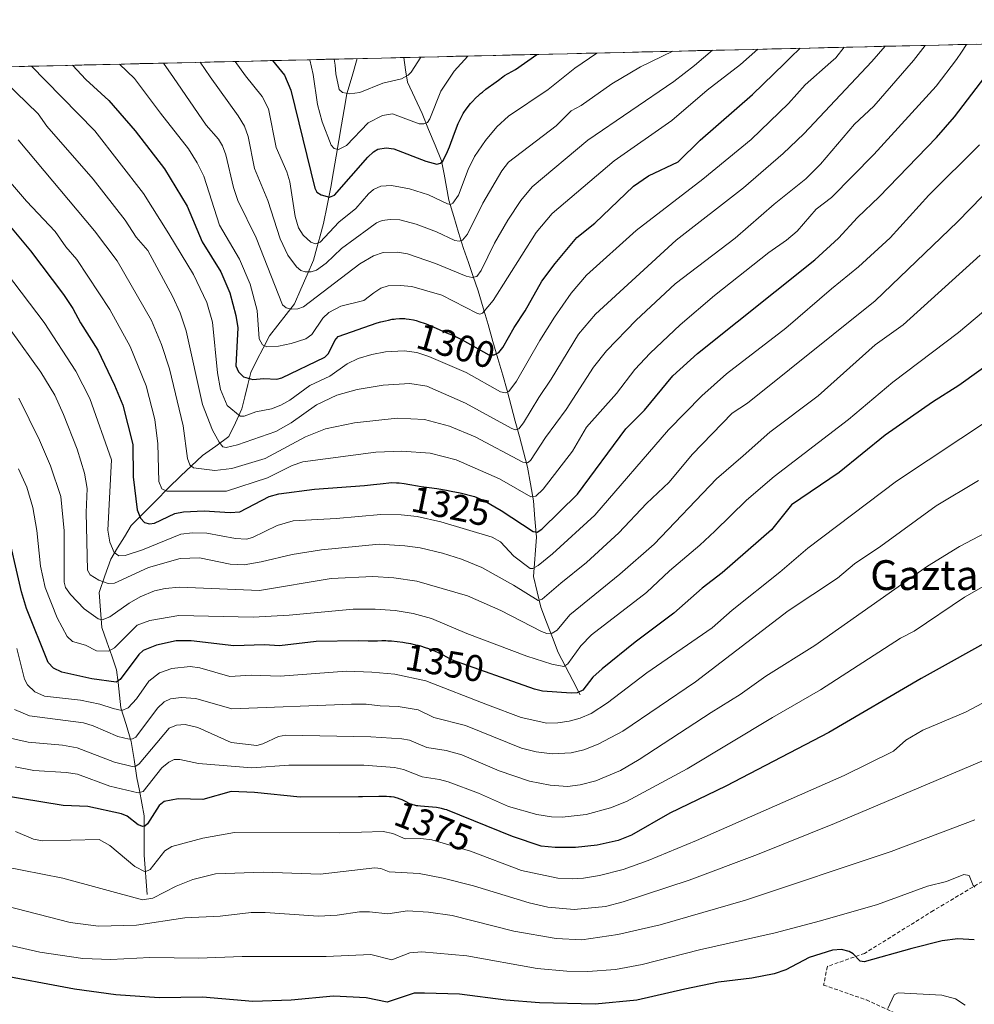
# Model space of a CAD drawing. Units: metres. Extents: x 658030 to 661483, y 4755700 to 4758092.
# Drawn here: x 659337 to 659594, y 4757791 to 4758056 of the extents above; entities that cross this region are included whole.
import ezdxf
from ezdxf.enums import TextEntityAlignment as Align

# ---------------------------------------------------------------- set-up
doc = ezdxf.new("R2010")
doc.units = ezdxf.units.M
doc.header["$MEASUREMENT"] = 0
doc.linetypes.add('TRAZOSX2', pattern=[1.5, 1, -0.5])
for name, color, linetype, lineweight in [('Arbolado forestal CxS', 92, 'Continuous', 0), ('Corriente natural lineal', 142, 'Continuous', 13), ('Curva de nivel maestra', 36, 'Continuous', 30), ('Curva de nivel normal', 36, 'Continuous', 0), ('Municipio CxS', 142, 'Continuous', 0), ('Rótulo de curva de nivel directora', 19, 'Continuous', 0), ('Senda', 19, 'TRAZOSX2', 0), ('Texto cartográfico', 19, 'Continuous', 0)]:
    doc.layers.add(name, color=color, linetype=linetype, lineweight=lineweight)
doc.styles.add('Arial', font='txt', dxfattribs={"height": 0.2})

# ---------------------------------------------------------------- blocks, each defined once
blk = doc.blocks.new('*U150')
at = {"layer": 'Arbolado forestal CxS', "color": 92, "linetype": 'Continuous', "lineweight": 0}
blk.add_polyline3d([(658578.49, 4758025.71, 1255.11), (659876.06, 4758055.98, 1264.7)], dxfattribs=at)
blk = doc.blocks.new('*U167')
at = {"layer": 'Curva de nivel normal', "color": 36, "linetype": 'Continuous', "lineweight": 0}
blk.add_polyline3d([(659614.17, 4757927.12, 1365), (659589.94, 4757914.47, 1365), (659581.35, 4757909.1, 1365), (659551.06, 4757887.79, 1365), (659537.85, 4757879.62, 1365), (659531.01, 4757874.66, 1365), (659523.23, 4757869.78, 1365), (659503.82, 4757857.19, 1365), (659498.83, 4757854.26, 1365), (659492.21, 4757851.46, 1365), (659487.99, 4757850.38, 1365), (659484.61, 4757849.97, 1365), (659479.87, 4757850.26, 1365), (659474.31, 4757851.41, 1365), (659466.22, 4757854.18, 1365), (659456.18, 4757858.41, 1365), (659451.98, 4757859.58, 1365), (659446.76, 4757860.45, 1365), (659442.09, 4757862.38, 1365), (659440.05, 4757862.79, 1365), (659431.74, 4757863.32, 1365), (659408.87, 4757863.7, 1365), (659406.9, 4757863.4, 1365), (659402.7, 4757861.43, 1365), (659401.02, 4757860.98, 1365), (659394.2, 4757861.74, 1365), (659385.16, 4757865.83, 1365), (659381.75, 4757866.61, 1365), (659379.42, 4757866.46, 1365), (659377.52, 4757865.6, 1365), (659369.47, 4757856.06, 1365), (659368.55, 4757855.41, 1365), (659367.58, 4757855.34, 1365), (659362.79, 4757856.51, 1365), (659352.8, 4757860.33, 1365), (659348.79, 4757861.03, 1365), (659339.55, 4757861.83, 1365), (659334.06, 4757863.08, 1365)], dxfattribs=at)
blk = doc.blocks.new('*U171')
at = {"layer": 'Curva de nivel normal', "color": 36, "linetype": 'Continuous', "lineweight": 0}
blk.add_polyline3d([(659395.23, 4758044.76, 1280), (659395.23, 4758044.76, 1280), (659398.04, 4758040.87, 1280), (659402.49, 4758035.32, 1280), (659404.22, 4758032.02, 1280), (659406.26, 4758021.6, 1280), (659409.13, 4758015.08, 1280), (659409.97, 4758012.45, 1280), (659411.39, 4758003.1, 1280), (659412.22, 4758000.09, 1280), (659413.47, 4757998.12, 1280), (659415.58, 4757996.22, 1280), (659416.82, 4757995.75, 1280), (659418.06, 4757996.16, 1280), (659423.1, 4758001.58, 1280), (659427.7, 4758005.29, 1280), (659431.03, 4758009.19, 1280), (659432.44, 4758010.35, 1280), (659434.42, 4758011.28, 1280), (659437.3, 4758011.42, 1280), (659442.13, 4758010.53, 1280), (659447.17, 4758008.94, 1280), (659452.35, 4758006.47, 1280), (659453.08, 4758006.36, 1280), (659453.77, 4758006.69, 1280), (659455.28, 4758008.81, 1280), (659457.88, 4758015.69, 1280), (659459.56, 4758019.18, 1280), (659462.52, 4758023.56, 1280), (659465.57, 4758027.17, 1280), (659468.72, 4758030.07, 1280), (659479.36, 4758037.26, 1280), (659486.54, 4758042.93, 1280), (659492.49, 4758047.03, 1280), (659492.49, 4758047.03, 1280)], dxfattribs=at)
blk = doc.blocks.new('*U173')
at = {"layer": 'Curva de nivel normal', "color": 36, "linetype": 'Continuous', "lineweight": 0}
blk.add_polyline3d([(659333.34, 4758039.36, 1310), (659342.25, 4758030.7, 1310), (659344.58, 4758027.37, 1310), (659357.06, 4758013.17, 1310), (659365.68, 4758002.07, 1310), (659368.61, 4757997.56, 1310), (659371.78, 4757993.92, 1310), (659378.4, 4757981.71, 1310), (659380.41, 4757977.2, 1310), (659382.06, 4757972.36, 1310), (659386.43, 4757952.54, 1310), (659389.14, 4757945.73, 1310), (659390.94, 4757942.42, 1310), (659391.96, 4757941.24, 1310), (659392.84, 4757941.01, 1310), (659395.89, 4757941.73, 1310), (659406.16, 4757945.36, 1310), (659410.26, 4757947.62, 1310), (659417.06, 4757952.45, 1310), (659422.59, 4757955.09, 1310), (659428.06, 4757956.65, 1310), (659435.03, 4757957.76, 1310), (659442.18, 4757958.21, 1310), (659446.78, 4757957.54, 1310), (659457.18, 4757952.93, 1310), (659469.42, 4757946.21, 1310), (659470.52, 4757945.82, 1310), (659471.45, 4757946.07, 1310), (659472.76, 4757947.66, 1310), (659476.84, 4757954.48, 1310), (659480.21, 4757959.37, 1310), (659487.57, 4757971.49, 1310), (659492.11, 4757976.88, 1310), (659513.74, 4757996.73, 1310), (659531.86, 4758010.81, 1310), (659542.53, 4758020, 1310), (659548.12, 4758025.33, 1310), (659566.41, 4758044.79, 1310), (659569.96, 4758048.84, 1310)], dxfattribs=at)
blk = doc.blocks.new('*U179')
at = {"layer": 'Curva de nivel normal', "color": 36, "linetype": 'Continuous', "lineweight": 0}
blk.add_polyline3d([(659375.96, 4758044.31, 1290), (659375.96, 4758044.31, 1290), (659378.69, 4758040.42, 1290), (659387.45, 4758027.61, 1290), (659390.76, 4758023.85, 1290), (659391.82, 4758022.05, 1290), (659392.71, 4758019.63, 1290), (659394.8, 4758010.85, 1290), (659395.91, 4758007.44, 1290), (659400.92, 4757997.41, 1290), (659407.92, 4757979.37, 1290), (659408.91, 4757978.52, 1290), (659410.36, 4757978.23, 1290), (659412.04, 4757978.32, 1290), (659413.63, 4757978.85, 1290), (659428.78, 4757990.37, 1290), (659432.46, 4757992.57, 1290), (659435, 4757993.39, 1290), (659438.91, 4757993.54, 1290), (659441.53, 4757993.11, 1290), (659449.13, 4757990.43, 1290), (659457.29, 4757987.04, 1290), (659458.92, 4757986.68, 1290), (659460.2, 4757987, 1290), (659461.4, 4757988.55, 1290), (659464.91, 4757995.9, 1290), (659468.5, 4758002.15, 1290), (659471.99, 4758007.39, 1290), (659475.1, 4758011.05, 1290), (659490.06, 4758023.57, 1290), (659513.12, 4758039.39, 1290), (659518.72, 4758043.68, 1290), (659523.55, 4758047.76, 1290)], dxfattribs=at)
blk = doc.blocks.new('*U183')
at = {"layer": 'Curva de nivel normal', "color": 36, "linetype": 'Continuous', "lineweight": 0}
blk.add_polyline3d([(659340.46, 4758043.49, 1305), (659344.26, 4758039.62, 1305), (659357.49, 4758026.08, 1305), (659370.56, 4758009.24, 1305), (659377.36, 4757998.47, 1305), (659384, 4757987.55, 1305), (659387.58, 4757980.02, 1305), (659389.17, 4757974.7, 1305), (659390.49, 4757961.05, 1305), (659391.26, 4757956.6, 1305), (659393.12, 4757952.34, 1305), (659396.62, 4757949.41, 1305), (659397.62, 4757949.44, 1305), (659400.82, 4757950.57, 1305), (659405.04, 4757951.46, 1305), (659407.48, 4757952.4, 1305), (659409.91, 4757953.75, 1305), (659415.32, 4757957.68, 1305), (659420.64, 4757960.24, 1305), (659425.3, 4757963.51, 1305), (659428.32, 4757964.9, 1305), (659432.01, 4757966.06, 1305), (659435.62, 4757966.77, 1305), (659440.63, 4757966.97, 1305), (659444.06, 4757966.52, 1305), (659447.32, 4757965.5, 1305), (659457.33, 4757961.22, 1305), (659466.52, 4757956.01, 1305), (659467.77, 4757955.7, 1305), (659468.78, 4757956.11, 1305), (659470.89, 4757958.84, 1305), (659477.09, 4757969.76, 1305), (659481.05, 4757976.04, 1305), (659485.51, 4757982.47, 1305), (659489.64, 4757987.33, 1305), (659502.99, 4757999.32, 1305), (659520.98, 4758013.11, 1305), (659533.94, 4758023.8, 1305), (659544, 4758033.45, 1305), (659548.43, 4758038.44, 1305), (659555.34, 4758044.53, 1305), (659556.7, 4758045.76, 1305), (659558.92, 4758048.58, 1305), (659558.92, 4758048.58, 1305)], dxfattribs=at)
blk = doc.blocks.new('*U187')
at = {"layer": 'Curva de nivel normal', "color": 36, "linetype": 'Continuous', "lineweight": 0}
blk.add_polyline3d([(659595.09, 4757932.14, 1360), (659583.65, 4757925.33, 1360), (659568.79, 4757914.49, 1360), (659561.73, 4757909.8, 1360), (659557.18, 4757905.93, 1360), (659543.89, 4757897.15, 1360), (659519.02, 4757878.06, 1360), (659499.4, 4757864.85, 1360), (659492.85, 4757861.35, 1360), (659488.94, 4757859.83, 1360), (659485.51, 4757859.03, 1360), (659480.41, 4757858.76, 1360), (659476.14, 4757859.21, 1360), (659472.19, 4757860.24, 1360), (659457.12, 4757866.31, 1360), (659448.68, 4757868.52, 1360), (659444.47, 4757870.56, 1360), (659439.08, 4757871.47, 1360), (659434.19, 4757871.58, 1360), (659430.49, 4757872.09, 1360), (659426.47, 4757872.04, 1360), (659394.3, 4757870.77, 1360), (659384.62, 4757873.57, 1360), (659380.75, 4757873.85, 1360), (659377.81, 4757873.46, 1360), (659376.11, 4757872.72, 1360), (659374.38, 4757870.95, 1360), (659368.53, 4757863.2, 1360), (659367.67, 4757862.72, 1360), (659366.71, 4757862.68, 1360), (659363.65, 4757863.38, 1360), (659357.07, 4757866.23, 1360), (659354.43, 4757867.06, 1360), (659339.91, 4757868.95, 1360), (659335.9, 4757870.62, 1360)], dxfattribs=at)
blk = doc.blocks.new('*U193')
at = {"layer": 'Curva de nivel normal', "color": 36, "linetype": 'Continuous', "lineweight": 0}
blk.add_polyline3d([(659336.97, 4757935.33, 1345), (659339.2, 4757930.35, 1345), (659340.8, 4757924.93, 1345), (659341.91, 4757918.76, 1345), (659342.91, 4757909.15, 1345), (659344.2, 4757903.43, 1345), (659347.34, 4757895.29, 1345), (659350.06, 4757890.25, 1345), (659351.47, 4757888.94, 1345), (659354.96, 4757887.93, 1345), (659358, 4757886.37, 1345), (659361.22, 4757886.26, 1345), (659362.77, 4757887.23, 1345), (659368.86, 4757893.26, 1345), (659372.33, 4757894.58, 1345), (659380.09, 4757895.93, 1345), (659400.07, 4757895.42, 1345), (659409.77, 4757895.98, 1345), (659426.92, 4757897.55, 1345), (659432.88, 4757897.63, 1345), (659438.26, 4757897.27, 1345), (659443.08, 4757896.45, 1345), (659448.03, 4757895.07, 1345), (659457.48, 4757891.08, 1345), (659473.63, 4757884.99, 1345), (659480.38, 4757882.78, 1345), (659483.61, 4757882.17, 1345), (659484.67, 4757882.89, 1345), (659488.17, 4757887.78, 1345), (659491.02, 4757890.72, 1345), (659505.85, 4757902.07, 1345), (659512.02, 4757907.91, 1345), (659520.17, 4757914.77, 1345), (659524.14, 4757918.51, 1345), (659532.7, 4757926.89, 1345), (659540.11, 4757933.24, 1345), (659560.1, 4757948.54, 1345), (659572.01, 4757958.61, 1345), (659589.64, 4757971.89, 1345), (659600.92, 4757981.32, 1345)], dxfattribs=at)
blk = doc.blocks.new('*U195')
at = {"layer": 'Curva de nivel normal', "color": 36, "linetype": 'Continuous', "lineweight": 0}
blk.add_polyline3d([(659331.47, 4758016.1, 1320), (659339.12, 4758007.21, 1320), (659346.81, 4757999.03, 1320), (659349.7, 4757994.92, 1320), (659352.68, 4757991.5, 1320), (659361.56, 4757978.14, 1320), (659367.05, 4757968.18, 1320), (659371.32, 4757957.57, 1320), (659373.63, 4757948.53, 1320), (659374.43, 4757942.01, 1320), (659374.68, 4757931.93, 1320), (659375.48, 4757929.95, 1320), (659376.89, 4757929.28, 1320), (659392.92, 4757929.27, 1320), (659403.92, 4757932.92, 1320), (659410.52, 4757936.18, 1320), (659413.39, 4757937.21, 1320), (659433.08, 4757939.76, 1320), (659440.07, 4757940.07, 1320), (659447.64, 4757939.52, 1320), (659454.64, 4757937.67, 1320), (659466.26, 4757932.62, 1320), (659474.7, 4757927.75, 1320), (659476.05, 4757927.96, 1320), (659478.05, 4757929.84, 1320), (659485.92, 4757940.05, 1320), (659489.69, 4757946.45, 1320), (659497.75, 4757955.56, 1320), (659502.69, 4757962.01, 1320), (659506.77, 4757966.35, 1320), (659514.85, 4757973.99, 1320), (659524.09, 4757981.9, 1320), (659538.71, 4757993.42, 1320), (659543.48, 4757996.7, 1320), (659546.32, 4757999.18, 1320), (659551.45, 4758005.04, 1320), (659555.53, 4758008.21, 1320), (659566.96, 4758019.76, 1320), (659583.66, 4758038.08, 1320), (659589.14, 4758045.32, 1320), (659590.47, 4758047.29, 1320), (659591.83, 4758049.35, 1320)], dxfattribs=at)
blk = doc.blocks.new('*U203')
at = {"layer": 'Curva de nivel normal', "color": 36, "linetype": 'Continuous', "lineweight": 0}
blk.add_polyline3d([(659597.13, 4757904.16, 1370), (659591.3, 4757900.83, 1370), (659577.75, 4757891.69, 1370), (659574.08, 4757889.76, 1370), (659552.59, 4757875.93, 1370), (659539.69, 4757868.51, 1370), (659516.75, 4757854.65, 1370), (659500.46, 4757845.87, 1370), (659496.11, 4757844.24, 1370), (659489.61, 4757842.43, 1370), (659483.11, 4757841.66, 1370), (659480.24, 4757841.77, 1370), (659476.37, 4757842.43, 1370), (659468.74, 4757844.59, 1370), (659460.64, 4757848.19, 1370), (659452.52, 4757851.23, 1370), (659450.19, 4757851.86, 1370), (659445.5, 4757852.51, 1370), (659440.46, 4757854.53, 1370), (659438.02, 4757855.08, 1370), (659429.85, 4757855.68, 1370), (659409.7, 4757855.71, 1370), (659399.73, 4757855, 1370), (659385.38, 4757856.15, 1370), (659380.39, 4757857.2, 1370), (659378.86, 4757857.15, 1370), (659377.37, 4757856.48, 1370), (659375.49, 4757854.94, 1370), (659370.46, 4757848.59, 1370), (659369.18, 4757848.22, 1370), (659361.57, 4757850.02, 1370), (659352.84, 4757853.22, 1370), (659349.77, 4757853.74, 1370), (659341.12, 4757854.28, 1370), (659336.08, 4757855.26, 1370)], dxfattribs=at)
blk = doc.blocks.new('*U209')
at = {"layer": 'Curva de nivel normal', "color": 36, "linetype": 'Continuous', "lineweight": 0}
blk.add_polyline3d([(659385.8, 4758044.54, 1285), (659388.52, 4758040.65, 1285), (659396.08, 4758030.18, 1285), (659397.7, 4758027.38, 1285), (659398.7, 4758024.6, 1285), (659400.44, 4758016.03, 1285), (659404.02, 4758007.44, 1285), (659407.36, 4757997.07, 1285), (659409.39, 4757992.72, 1285), (659411.72, 4757989.58, 1285), (659412.91, 4757988.63, 1285), (659414.09, 4757988.23, 1285), (659415.7, 4757988.21, 1285), (659417.08, 4757988.66, 1285), (659419.66, 4757990.59, 1285), (659423.79, 4757994.47, 1285), (659431.16, 4757999.88, 1285), (659433.23, 4758001.38, 1285), (659434.71, 4758002.04, 1285), (659436.86, 4758002.33, 1285), (659439.49, 4758002.2, 1285), (659443.93, 4758001.08, 1285), (659449.36, 4757999.01, 1285), (659454.26, 4757996.67, 1285), (659455.45, 4757996.45, 1285), (659456.33, 4757996.7, 1285), (659457.71, 4757998.38, 1285), (659461.77, 4758006.67, 1285), (659466.89, 4758015.37, 1285), (659468.67, 4758017.69, 1285), (659481.49, 4758027.45, 1285), (659485.59, 4758031.46, 1285), (659488.27, 4758032.94, 1285), (659496.46, 4758038.72, 1285), (659504.15, 4758043.34, 1285), (659512.84, 4758047.51, 1285)], dxfattribs=at)
blk = doc.blocks.new('*U211')
at = {"layer": 'Curva de nivel normal', "color": 36, "linetype": 'Continuous', "lineweight": 0}
blk.add_polyline3d([(659333.78, 4757987.94, 1330), (659343.88, 4757974.63, 1330), (659352.44, 4757961.51, 1330), (659356.13, 4757954.16, 1330), (659361.99, 4757937.68, 1330), (659361, 4757918.85, 1330), (659361.52, 4757915.55, 1330), (659362.73, 4757912.8, 1330), (659363.96, 4757911.95, 1330), (659365.66, 4757911.99, 1330), (659370.34, 4757913.52, 1330), (659380.6, 4757917.7, 1330), (659383.79, 4757918.07, 1330), (659387.62, 4757918.04, 1330), (659395.28, 4757916.57, 1330), (659398.3, 4757916.39, 1330), (659399.93, 4757916.82, 1330), (659406.49, 4757920.1, 1330), (659410.78, 4757921.32, 1330), (659422.36, 4757921.94, 1330), (659434.43, 4757923.07, 1330), (659439.85, 4757922.97, 1330), (659444.19, 4757922.45, 1330), (659450.5, 4757921.09, 1330), (659464.35, 4757916.98, 1330), (659466.56, 4757915.68, 1330), (659470.15, 4757911.81, 1330), (659474.56, 4757908.54, 1330), (659475.23, 4757908.55, 1330), (659476.64, 4757909.33, 1330), (659480.56, 4757912.47, 1330), (659491.93, 4757922.82, 1330), (659511.75, 4757945.76, 1330), (659520.69, 4757954.89, 1330), (659527.35, 4757960.78, 1330), (659543.3, 4757973.12, 1330), (659555.51, 4757983.69, 1330), (659562.82, 4757989.59, 1330), (659571.28, 4757997.35, 1330), (659581.72, 4758008.8, 1330), (659595.31, 4758022.33, 1330)], dxfattribs=at)
blk = doc.blocks.new('*U213')
at = {"layer": 'Curva de nivel normal', "color": 36, "linetype": 'Continuous', "lineweight": 0}
blk.add_polyline3d([(659598.83, 4757949.12, 1355), (659573.03, 4757931.97, 1355), (659549.14, 4757913.97, 1355), (659541.67, 4757907.5, 1355), (659528.79, 4757897.36, 1355), (659523.48, 4757892.61, 1355), (659505.93, 4757880.44, 1355), (659495.28, 4757872.39, 1355), (659490.92, 4757869.53, 1355), (659487.98, 4757868.29, 1355), (659485.04, 4757867.48, 1355), (659481.93, 4757867.01, 1355), (659478.99, 4757866.96, 1355), (659472.07, 4757868.48, 1355), (659463.08, 4757871.92, 1355), (659446.5, 4757878.34, 1355), (659438.15, 4757880.12, 1355), (659431.93, 4757880.7, 1355), (659425.17, 4757880.91, 1355), (659407.36, 4757879.56, 1355), (659399.55, 4757879.87, 1355), (659393.84, 4757879.49, 1355), (659385.73, 4757881.87, 1355), (659383.1, 4757882.17, 1355), (659378.18, 4757881.64, 1355), (659374.92, 4757880.51, 1355), (659372.02, 4757878.23, 1355), (659368.69, 4757873.47, 1355), (659366.5, 4757871.04, 1355), (659364.77, 4757870.4, 1355), (659362.41, 4757870.92, 1355), (659358.87, 4757872.07, 1355), (659353.62, 4757873.18, 1355), (659343.98, 4757874.25, 1355), (659341.34, 4757875.37, 1355), (659339.41, 4757877.24, 1355), (659338.62, 4757878.77, 1355), (659336.51, 4757887.06, 1355)], dxfattribs=at)
blk = doc.blocks.new('*U214')
at = {"layer": 'Curva de nivel normal', "color": 36, "linetype": 'Continuous', "lineweight": 0}
blk.add_polyline3d([(659364.15, 4758044.04, 1295), (659368.2, 4758040.17, 1295), (659375.16, 4758030.89, 1295), (659382.67, 4758021.27, 1295), (659385.06, 4758017.5, 1295), (659386.81, 4758013.92, 1295), (659390.98, 4758000.73, 1295), (659396.41, 4757991.59, 1295), (659399.29, 4757984.93, 1295), (659401.13, 4757977.81, 1295), (659401.7, 4757970.24, 1295), (659402.56, 4757968.65, 1295), (659403.77, 4757968.09, 1295), (659406.91, 4757968.29, 1295), (659410.28, 4757968.94, 1295), (659414.2, 4757970.25, 1295), (659415.88, 4757971.41, 1295), (659418.79, 4757975.8, 1295), (659420.42, 4757977.3, 1295), (659423.61, 4757978.97, 1295), (659429.79, 4757980.57, 1295), (659432.49, 4757982.58, 1295), (659434.37, 4757983.86, 1295), (659436.32, 4757984.44, 1295), (659439.63, 4757984.6, 1295), (659442.74, 4757984.25, 1295), (659450.75, 4757981.97, 1295), (659460.17, 4757977.11, 1295), (659460.96, 4757976.87, 1295), (659461.73, 4757977.14, 1295), (659464.57, 4757980.55, 1295), (659476.16, 4757998.83, 1295), (659480.49, 4758003.88, 1295), (659497.09, 4758018.03, 1295), (659512.63, 4758028.86, 1295), (659522.11, 4758037.03, 1295), (659531.11, 4758043.97, 1295), (659535.71, 4758048.04, 1295)], dxfattribs=at)
blk = doc.blocks.new('*U217')
at = {"layer": 'Curva de nivel normal', "color": 36, "linetype": 'Continuous', "lineweight": 0}
blk.add_polyline3d([(659336.94, 4758023.72, 1315), (659357.4, 4757999.24, 1315), (659363.5, 4757991.17, 1315), (659372.76, 4757975.17, 1315), (659375.41, 4757968.72, 1315), (659377.58, 4757962.19, 1315), (659381.25, 4757946.86, 1315), (659382.42, 4757938.08, 1315), (659383.05, 4757936.39, 1315), (659384.01, 4757935.54, 1315), (659389.73, 4757934.86, 1315), (659394.31, 4757935.39, 1315), (659403.32, 4757938.05, 1315), (659414.11, 4757943.87, 1315), (659419.5, 4757946.07, 1315), (659427.34, 4757947.7, 1315), (659438.81, 4757948.9, 1315), (659446.1, 4757948.54, 1315), (659452.81, 4757946.78, 1315), (659459.77, 4757943.91, 1315), (659472.56, 4757937.11, 1315), (659473.79, 4757936.93, 1315), (659474.64, 4757937.5, 1315), (659478.67, 4757943.76, 1315), (659484.22, 4757951.27, 1315), (659491.52, 4757962.64, 1315), (659495.07, 4757966.97, 1315), (659503.03, 4757975.25, 1315), (659513.53, 4757985, 1315), (659529.62, 4757997.32, 1315), (659540.11, 4758006.42, 1315), (659548.64, 4758013.25, 1315), (659552.54, 4758017.13, 1315), (659561.73, 4758027.94, 1315), (659566.9, 4758032.78, 1315), (659577.59, 4758045.05, 1315), (659580.74, 4758049.09, 1315)], dxfattribs=at)
blk = doc.blocks.new('*U221')
at = {"layer": 'Curva de nivel normal', "color": 36, "linetype": 'Continuous', "lineweight": 0}
blk.add_polyline3d([(659595.5, 4757992.67, 1340), (659574.83, 4757973.98, 1340), (659567.27, 4757968.63, 1340), (659551.96, 4757954.91, 1340), (659538.93, 4757945.17, 1340), (659531.79, 4757938.78, 1340), (659524.6, 4757932.61, 1340), (659507.86, 4757915.08, 1340), (659498.65, 4757906.96, 1340), (659485.19, 4757896.09, 1340), (659481.8, 4757891.99, 1340), (659480.41, 4757891.12, 1340), (659478.98, 4757891.06, 1340), (659477.57, 4757891.57, 1340), (659466.67, 4757897.25, 1340), (659457.68, 4757901.16, 1340), (659444.04, 4757905.1, 1340), (659437.9, 4757906.04, 1340), (659432.2, 4757906.35, 1340), (659421.07, 4757905.79, 1340), (659401.73, 4757902.63, 1340), (659380.23, 4757903.52, 1340), (659376.44, 4757903.16, 1340), (659373.56, 4757902.48, 1340), (659369.71, 4757900.91, 1340), (659366.72, 4757899.18, 1340), (659361.53, 4757895.51, 1340), (659359.46, 4757894.75, 1340), (659358.42, 4757894.99, 1340), (659354.6, 4757897.66, 1340), (659350.97, 4757901.52, 1340), (659349.66, 4757903.43, 1340), (659349.24, 4757904.82, 1340), (659349.24, 4757918.67, 1340), (659348.34, 4757927.9, 1340), (659345.58, 4757936.09, 1340), (659342.67, 4757943, 1340), (659337.06, 4757954.24, 1340)], dxfattribs=at)
blk = doc.blocks.new('*U226')
at = {"layer": 'Curva de nivel normal', "color": 36, "linetype": 'Continuous', "lineweight": 0}
blk.add_polyline3d([(659415.32, 4758045.23, 1270), (659415.32, 4758045.23, 1270), (659416.21, 4758041.29, 1270), (659417.38, 4758033.18, 1270), (659418.58, 4758028.5, 1270), (659421.01, 4758022.24, 1270), (659421.88, 4758021.36, 1270), (659423.05, 4758021.1, 1270), (659425.16, 4758022.18, 1270), (659431, 4758028.25, 1270), (659434.81, 4758030.26, 1270), (659437.52, 4758030.64, 1270), (659444.65, 4758027.98, 1270), (659445.92, 4758027.97, 1270), (659446.91, 4758028.36, 1270), (659447.6, 4758029.37, 1270), (659450.56, 4758036.8, 1270), (659454.09, 4758042.18, 1270), (659457.8, 4758046.22, 1270), (659457.8, 4758046.22, 1270)], dxfattribs=at)
blk = doc.blocks.new('*U227')
at = {"layer": 'Curva de nivel normal', "color": 36, "linetype": 'Continuous', "lineweight": 0}
blk.add_polyline3d([(659421.88, 4758045.38, 1265), (659421.88, 4758045.38, 1265), (659422.07, 4758043.78, 1265), (659422.31, 4758041.43, 1265), (659423.17, 4758037.21, 1265), (659424.11, 4758036.38, 1265), (659426.08, 4758036.04, 1265), (659428.72, 4758036.45, 1265), (659434.91, 4758038.89, 1265), (659439.96, 4758040.12, 1265), (659441.77, 4758041.03, 1265), (659442.55, 4758041.91, 1265), (659445.17, 4758045.93, 1265)], dxfattribs=at)
blk = doc.blocks.new('*U229')
at = {"layer": 'Curva de nivel normal', "color": 36, "linetype": 'Continuous', "lineweight": 0}
blk.add_polyline3d([(659335.05, 4757972.37, 1335), (659342.95, 4757961.23, 1335), (659346.74, 4757955.05, 1335), (659349.12, 4757949.93, 1335), (659352.76, 4757940.56, 1335), (659354.74, 4757934.16, 1335), (659355.41, 4757930.02, 1335), (659355.22, 4757923.6, 1335), (659355.53, 4757908.05, 1335), (659356.24, 4757906.84, 1335), (659358.56, 4757905.42, 1335), (659361.06, 4757904.52, 1335), (659362.78, 4757904.58, 1335), (659371.9, 4757908.79, 1335), (659380.47, 4757911.22, 1335), (659385.65, 4757911.41, 1335), (659393.86, 4757909.7, 1335), (659397.66, 4757909.52, 1335), (659402.2, 4757910.27, 1335), (659410.53, 4757912.26, 1335), (659418.43, 4757913.56, 1335), (659433.96, 4757915.01, 1335), (659440.8, 4757914.62, 1335), (659444.92, 4757914.03, 1335), (659450.98, 4757912.62, 1335), (659456.04, 4757911.06, 1335), (659461.52, 4757908.75, 1335), (659470.02, 4757904.06, 1335), (659476.64, 4757899.96, 1335), (659477.79, 4757900.31, 1335), (659482.77, 4757904.61, 1335), (659489.72, 4757910.12, 1335), (659498.33, 4757918.09, 1335), (659505.78, 4757925.98, 1335), (659511.88, 4757931.67, 1335), (659518.06, 4757939.18, 1335), (659528.8, 4757950.28, 1335), (659532.95, 4757952.91, 1335), (659567.25, 4757980.47, 1335), (659589.41, 4758001.65, 1335), (659602.84, 4758015.45, 1335)], dxfattribs=at)
blk = doc.blocks.new('*U240')
at = {"layer": 'Curva de nivel maestra', "color": 36, "linetype": 'Continuous', "lineweight": 30}
blk.add_polyline3d([(659599.88, 4757964.92, 1350), (659589.78, 4757957.7, 1350), (659582.72, 4757953.18, 1350), (659569.99, 4757944.32, 1350), (659557.63, 4757934.31, 1350), (659544.81, 4757925.64, 1350), (659539.42, 4757918.91, 1350), (659526.16, 4757907.33, 1350), (659520.78, 4757903.24, 1350), (659513.15, 4757896.48, 1350), (659502.76, 4757888.73, 1350), (659493.85, 4757881.58, 1350), (659491.38, 4757879.33, 1350), (659488.73, 4757875.8, 1350), (659487.18, 4757875.09, 1350), (659485.53, 4757874.98, 1350), (659477.84, 4757875.56, 1350), (659475.67, 4757876.07, 1350), (659453.43, 4757884.01, 1350), (659453.12, 4757884.17, 1350), (659451.17, 4757885.23, 1350), (659450.09, 4757885.77, 1350), (659448.93, 4757886.28, 1350), (659448.39, 4757886.5, 1350), (659447.27, 4757886.92, 1350), (659446.41, 4757887.22, 1350), (659445.1, 4757887.61, 1350), (659444.43, 4757887.79, 1350), (659443.77, 4757887.96, 1350), (659442.45, 4757888.25, 1350), (659441.16, 4757888.48, 1350), (659440.34, 4757888.62, 1350), (659438.78, 4757888.82, 1350), (659437.23, 4757888.97, 1350), (659436.31, 4757889.03, 1350), (659435.73, 4757889.05, 1350), (659434.64, 4757889.06, 1350), (659433.49, 4757889.03, 1350), (659431.88, 4757888.98, 1350), (659430.95, 4757888.98, 1350), (659428.41, 4757889.08, 1350), (659416.99, 4757888.89, 1350), (659407.18, 4757887.72, 1350), (659403.12, 4757887.98, 1350), (659394.87, 4757887.75, 1350), (659383.42, 4757889.11, 1350), (659379.33, 4757889.07, 1350), (659374.06, 4757887.89, 1350), (659370.48, 4757886.49, 1350), (659369.37, 4757885.44, 1350), (659364.34, 4757878.71, 1350), (659363.24, 4757877.96, 1350), (659356.73, 4757878.89, 1350), (659348.6, 4757880.7, 1350), (659346.38, 4757881.71, 1350), (659344.94, 4757883.28, 1350), (659339.11, 4757897.73, 1350), (659337.76, 4757902.22, 1350), (659333.59, 4757920.5, 1350)], dxfattribs=at)
blk = doc.blocks.new('*U245')
at = {"layer": 'Curva de nivel maestra', "color": 36, "linetype": 'Continuous', "lineweight": 30}
blk.add_polyline3d([(659351.5, 4758043.74, 1300), (659351.5, 4758043.74, 1300), (659355.09, 4758039.87, 1300), (659361.23, 4758034.25, 1300), (659368.36, 4758026.08, 1300), (659376.28, 4758015.89, 1300), (659382.36, 4758005.87, 1300), (659386.4, 4757996.33, 1300), (659391.37, 4757988.22, 1300), (659393.79, 4757982.55, 1300), (659395.4, 4757976.54, 1300), (659395.95, 4757973.17, 1300), (659395.45, 4757962.99, 1300), (659396.17, 4757961.33, 1300), (659397.44, 4757960.01, 1300), (659399.94, 4757959.28, 1300), (659402.93, 4757959.57, 1300), (659406.47, 4757959.41, 1300), (659407.79, 4757959.73, 1300), (659419.32, 4757965.29, 1300), (659420.3, 4757966.31, 1300), (659422.01, 4757969.81, 1300), (659422.95, 4757970.88, 1300), (659433.44, 4757974.49, 1300), (659434.43, 4757974.78, 1300), (659435.66, 4757975.1, 1300), (659436.45, 4757975.28, 1300), (659437.46, 4757975.47, 1300), (659437.94, 4757975.54, 1300), (659438.45, 4757975.61, 1300), (659439.39, 4757975.69, 1300), (659440.27, 4757975.7, 1300), (659440.84, 4757975.67, 1300), (659441.22, 4757975.63, 1300), (659441.99, 4757975.53, 1300), (659443.21, 4757975.29, 1300), (659443.86, 4757975.12, 1300), (659444.9, 4757974.82, 1300), (659446.02, 4757974.44, 1300), (659446.61, 4757974.22, 1300), (659448.49, 4757973.45, 1300), (659452.08, 4757971.87, 1300), (659453.92, 4757971.09, 1300), (659454.78, 4757970.71, 1300), (659455.72, 4757970.24, 1300), (659456.25, 4757969.96, 1300), (659463.45, 4757965.96, 1300), (659464.86, 4757965.89, 1300), (659466.08, 4757966.54, 1300), (659467.22, 4757967.89, 1300), (659470.22, 4757973.24, 1300), (659473.19, 4757977.72, 1300), (659477.7, 4757985.73, 1300), (659481.22, 4757990.48, 1300), (659487.1, 4757997.44, 1300), (659491.9, 4758001.33, 1300), (659502.33, 4758011.26, 1300), (659506.32, 4758014.02, 1300), (659514.3, 4758017.83, 1300), (659520.21, 4758023.58, 1300), (659534.34, 4758035.85, 1300), (659542.87, 4758044.24, 1300), (659544.52, 4758045.85, 1300), (659547.08, 4758048.31, 1300)], dxfattribs=at)
blk = doc.blocks.new('*U248')
at = {"layer": 'Curva de nivel maestra', "color": 36, "linetype": 'Continuous', "lineweight": 30}
blk.add_polyline3d([(659405.23, 4758045, 1275), (659408.51, 4758041.11, 1275), (659410.23, 4758037.07, 1275), (659416.61, 4758010.75, 1275), (659417.19, 4758009.67, 1275), (659418.37, 4758008.91, 1275), (659420.59, 4758008.33, 1275), (659421.97, 4758008.87, 1275), (659430.86, 4758019.01, 1275), (659432.38, 4758020.49, 1275), (659433.6, 4758021.2, 1275), (659435.85, 4758021.59, 1275), (659437.88, 4758021.31, 1275), (659446.47, 4758017.99, 1275), (659449.44, 4758017.2, 1275), (659450.45, 4758017.41, 1275), (659451.06, 4758017.95, 1275), (659452.35, 4758020.55, 1275), (659452.85, 4758021.84, 1275), (659454.23, 4758025.53, 1275), (659455.22, 4758028.08, 1275), (659455.51, 4758028.76, 1275), (659456.05, 4758029.91, 1275), (659456.55, 4758030.81, 1275), (659456.89, 4758031.34, 1275), (659457.13, 4758031.68, 1275), (659457.64, 4758032.34, 1275), (659458.53, 4758033.43, 1275), (659459.03, 4758034, 1275), (659459.85, 4758034.87, 1275), (659460.74, 4758035.72, 1275), (659461.2, 4758036.14, 1275), (659461.68, 4758036.54, 1275), (659462.66, 4758037.3, 1275), (659465.35, 4758039.24, 1275), (659466.06, 4758039.77, 1275), (659467.2, 4758040.66, 1275), (659467.67, 4758041, 1275), (659470.56, 4758042.56, 1275), (659476.35, 4758046.66, 1275)], dxfattribs=at)
blk = doc.blocks.new('*U252')
at = {"layer": 'Curva de nivel maestra', "color": 36, "linetype": 'Continuous', "lineweight": 30}
blk.add_polyline3d([(659333.02, 4758002.48, 1325), (659340.22, 4757993.86, 1325), (659349.09, 4757982.18, 1325), (659351.63, 4757978.38, 1325), (659353.62, 4757974.53, 1325), (659358.29, 4757967.21, 1325), (659362.83, 4757957.82, 1325), (659365, 4757952.38, 1325), (659367.74, 4757941.8, 1325), (659367.82, 4757933.12, 1325), (659368.93, 4757924.26, 1325), (659369.74, 4757922.07, 1325), (659370.9, 4757920.87, 1325), (659372.21, 4757920.5, 1325), (659373.54, 4757920.69, 1325), (659379.01, 4757923.25, 1325), (659381.33, 4757923.76, 1325), (659386.9, 4757924, 1325), (659393.86, 4757923.59, 1325), (659396.53, 4757923.76, 1325), (659404.37, 4757927.84, 1325), (659406.97, 4757928.58, 1325), (659416.6, 4757929.8, 1325), (659430.04, 4757930.83, 1325), (659432.43, 4757931.08, 1325), (659434.21, 4757931.27, 1325), (659437.31, 4757931.64, 1325), (659438.6, 4757931.56, 1325), (659439.36, 4757931.5, 1325), (659440.67, 4757931.36, 1325), (659442.18, 4757931.13, 1325), (659444.29, 4757930.7, 1325), (659445.24, 4757930.54, 1325), (659447.4, 4757930.28, 1325), (659449.48, 4757930, 1325), (659452.07, 4757929.56, 1325), (659453.3, 4757929.34, 1325), (659455.72, 4757928.85, 1325), (659459.61, 4757927.89, 1325), (659462.24, 4757926.71, 1325), (659466.75, 4757924.1, 1325), (659475.31, 4757918.43, 1325), (659476.45, 4757918.3, 1325), (659477.69, 4757919.05, 1325), (659487.23, 4757928.51, 1325), (659500.25, 4757946.03, 1325), (659505.25, 4757951.09, 1325), (659512.84, 4757960.29, 1325), (659519.51, 4757966.3, 1325), (659551.02, 4757991.43, 1325), (659557.43, 4757997.32, 1325), (659562.52, 4758002.85, 1325), (659568.34, 4758008.4, 1325), (659583.74, 4758024.37, 1325), (659588.64, 4758029.85, 1325), (659596.71, 4758040.52, 1325)], dxfattribs=at)

msp = doc.modelspace()

# ---------------------------------------------------------------- linework, layer by layer
at = {"layer": 'Arbolado forestal CxS', "color": 92, "linetype": 'Continuous', "lineweight": 0}
msp.add_polyline3d([(659876.06, 4758055.98, 1264.7), (658578.49, 4758025.71, 1255.11)], dxfattribs=at)
at = {"layer": 'Corriente natural lineal', "color": 142, "linetype": 'Continuous', "lineweight": 13}
for points in [[(659371.58, 4757820.92, 1383.27), (659371.32, 4757824.45, 1380.66), (659371.06, 4757827.97, 1379.4), (659370.8, 4757831.5, 1377.96), (659370.8, 4757835.03, 1376.43), (659370.8, 4757838.55, 1374.9), (659370.8, 4757842.08, 1373.8), (659370.15, 4757845.48, 1372.05), (659369.49, 4757848.87, 1369.7), (659368.84, 4757852.27, 1367.36), (659368.06, 4757857.17, 1363.84), (659367.27, 4757862.06, 1360.19), (659365.9, 4757866.57, 1357.16), (659364.53, 4757871.08, 1354.65), (659364.14, 4757874.48, 1352.6), (659363.74, 4757877.87, 1350.33), (659363.35, 4757881.27, 1348.35), (659362.04, 4757885.06, 1345.67), (659360.74, 4757888.84, 1343.41), (659359.43, 4757892.63, 1341.46), (659359.04, 4757897.34, 1338.93), (659358.65, 4757902.04, 1336.53), (659360.22, 4757906.55, 1333.45), (659361.78, 4757911.05, 1330.8), (659363.61, 4757914.05, 1329.1), (659365.44, 4757917.06, 1327.62), (659367.27, 4757920.06, 1326.25), (659370.6, 4757923.39, 1323.77), (659373.93, 4757926.73, 1322.06), (659377.26, 4757930.06, 1319.33), (659380.59, 4757933.39, 1316.5), (659383.53, 4757936.13, 1314.91), (659386.47, 4757938.87, 1312.37), (659390, 4757941.42, 1310.51), (659393.53, 4757943.97, 1308.4), (659395.29, 4757947.69, 1306.03), (659397.05, 4757951.41, 1303.94), (659397.83, 4757954.68, 1302.5), (659398.62, 4757957.94, 1300.68), (659399.4, 4757961.21, 1298.89), (659401.1, 4757964.48, 1296.84), (659402.8, 4757967.74, 1295.17), (659404.5, 4757971.01, 1294.01), (659406.72, 4757973.88, 1292.34), (659408.94, 4757976.76, 1290.89), (659411.16, 4757979.63, 1289), (659412.86, 4757983.55, 1287.39), (659414.55, 4757987.46, 1285.48), (659416.25, 4757991.38, 1282.72), (659417.17, 4757994.65, 1280.85), (659418.08, 4757997.91, 1279.47), (659419, 4758001.18, 1278.27), (659419.98, 4758006.08, 1275.99), (659420.96, 4758010.98, 1273.76), (659421.68, 4758015.16, 1272.15), (659422.4, 4758019.34, 1270.64), (659423.12, 4758023.52, 1269.35), (659423.83, 4758027.7, 1268.36), (659424.55, 4758031.88, 1266.63), (659425.27, 4758036.06, 1264.85), (659426.64, 4758040.79, 1262.54), (659428.02, 4758045.53, 1261.14)], [(659487.97, 4757874.6, 1350.21), (659486.01, 4757878.39, 1347.04), (659484.05, 4757882.18, 1345.05), (659482.09, 4757885.97, 1342.42), (659480.52, 4757890.02, 1340.36), (659478.96, 4757894.07, 1338.52), (659477.39, 4757898.12, 1335.86), (659476.41, 4757902.24, 1333.17), (659475.43, 4757906.35, 1331.15), (659475.69, 4757909.88, 1329.05), (659475.95, 4757913.4, 1327.06), (659476.21, 4757916.93, 1325.2), (659475.82, 4757921.83, 1322.77), (659475.43, 4757926.72, 1320.39), (659474.65, 4757931.23, 1318.24), (659473.86, 4757935.74, 1315.95), (659472.75, 4757939.85, 1313.53), (659471.64, 4757943.97, 1310.82), (659470.53, 4757948.08, 1308.77), (659469.42, 4757952.19, 1307), (659468.31, 4757956.31, 1304.85), (659467.2, 4757960.42, 1302.57), (659465.87, 4757964.97, 1300.44), (659464.54, 4757969.51, 1298.59), (659463.2, 4757974.06, 1296.44), (659461.87, 4757978.6, 1293.73), (659460.54, 4757983.15, 1291.86), (659459.23, 4757986.94, 1290.04), (659457.93, 4757990.73, 1287.93), (659456.62, 4757994.52, 1285.58), (659455.31, 4757998.83, 1283.99), (659454.01, 4758003.14, 1281.86), (659452.7, 4758007.45, 1279.52), (659452.05, 4758010.98, 1277.66), (659451.39, 4758014.5, 1275.85), (659450.74, 4758018.03, 1274.68), (659448.98, 4758022.26, 1272.81), (659447.22, 4758026.5, 1270.64), (659445.46, 4758030.73, 1268.94), (659443.5, 4758034.98, 1267.29), (659441.53, 4758039.23, 1265.23), (659441.04, 4758042.53, 1264.06), (659440.54, 4758045.82, 1262.81)]]:
    msp.add_polyline3d(points, dxfattribs=at)
at = {"layer": 'Curva de nivel maestra', "color": 36, "linetype": 'Continuous', "lineweight": 30}
for points in [[(659600.47, 4757890.51, 1375), (659579.63, 4757878.93, 1375), (659554.78, 4757864.45, 1375), (659527.15, 4757850, 1375), (659512.09, 4757842.8, 1375), (659501.76, 4757836.89, 1375), (659498.23, 4757835.39, 1375), (659492.56, 4757834.14, 1375), (659486.75, 4757833.52, 1375), (659481.22, 4757833.52, 1375), (659477.52, 4757833.92, 1375), (659469.8, 4757836.46, 1375), (659452.34, 4757843.57, 1375), (659452.1, 4757843.65, 1375), (659451.59, 4757843.8, 1375), (659450.67, 4757844.05, 1375), (659449.83, 4757844.23, 1375), (659449.31, 4757844.31, 1375), (659448.31, 4757844.43, 1375), (659445.01, 4757844.64, 1375), (659444.31, 4757844.72, 1375), (659443.97, 4757844.78, 1375), (659443.47, 4757844.89, 1375), (659442.98, 4757845.03, 1375), (659442.66, 4757845.14, 1375), (659442.05, 4757845.38, 1375), (659441.17, 4757845.78, 1375), (659440.09, 4757846.33, 1375), (659439.58, 4757846.56, 1375), (659438.91, 4757846.82, 1375), (659438.55, 4757846.93, 1375), (659437.93, 4757847.05, 1375), (659437.17, 4757847.14, 1375), (659436.71, 4757847.17, 1375), (659435.91, 4757847.21, 1375), (659433.84, 4757847.23, 1375), (659429.42, 4757847.16, 1375), (659428.41, 4757847.14, 1375), (659412.69, 4757847.06, 1375), (659400.39, 4757848.32, 1375), (659394.15, 4757848.64, 1375), (659386.55, 4757846.49, 1375), (659379.94, 4757846.6, 1375), (659376.19, 4757845.89, 1375), (659374.81, 4757844.87, 1375), (659371.67, 4757839.87, 1375), (659370.99, 4757839.24, 1375), (659370.39, 4757839.15, 1375), (659369.17, 4757839.66, 1375), (659366.22, 4757841.98, 1375), (659364.7, 4757842.63, 1375), (659355.66, 4757844.54, 1375), (659348.97, 4757844.8, 1375), (659331.93, 4757847.57, 1375)], [(659593.93, 4757808.72, 1400), (659589.52, 4757809.03, 1400), (659585.29, 4757808.43, 1400), (659577.11, 4757806.45, 1400), (659564.32, 4757802.86, 1400), (659563.2, 4757803.01, 1400), (659561.33, 4757805.02, 1400), (659560.27, 4757805.63, 1400), (659558.19, 4757806.12, 1400), (659555.8, 4757805.99, 1400), (659549.53, 4757803.95, 1400), (659543.25, 4757800.7, 1400), (659540.09, 4757799.63, 1400), (659534.1, 4757798.47, 1400), (659525.19, 4757797.38, 1400), (659516.15, 4757795.44, 1400), (659503.21, 4757792.51, 1400), (659492, 4757791.43, 1400), (659477.07, 4757791.8, 1400), (659467.95, 4757792.57, 1400), (659455.52, 4757794.12, 1400), (659446.13, 4757794.41, 1400), (659443.38, 4757794.41, 1400), (659436.1, 4757791.99, 1400), (659430.46, 4757793.17, 1400), (659421.65, 4757793.64, 1400), (659410.25, 4757792.54, 1400), (659400.01, 4757792.19, 1400), (659386.46, 4757793.29, 1400), (659374.79, 4757793.13, 1400), (659363.13, 4757793.95, 1400), (659352.03, 4757795.45, 1400), (659330.04, 4757799.63, 1400)]]:
    msp.add_polyline3d(points, dxfattribs=at)
at = {"layer": 'Curva de nivel normal', "color": 36, "linetype": 'Continuous', "lineweight": 0}
for points in [[(659336.19, 4757837.89, 1380), (659340.99, 4757835.79, 1380), (659343.43, 4757835.35, 1380), (659358.68, 4757835.73, 1380), (659361.55, 4757834.07, 1380), (659368.27, 4757828.43, 1380), (659371.02, 4757827.04, 1380), (659372.34, 4757827.61, 1380), (659376.37, 4757832.65, 1380), (659378.19, 4757833.86, 1380), (659386.5, 4757836.09, 1380), (659395.04, 4757837.55, 1380), (659423.34, 4757837.46, 1380), (659435.01, 4757837.82, 1380), (659437.66, 4757837.35, 1380), (659440.91, 4757835.88, 1380), (659445.15, 4757836.01, 1380), (659448.07, 4757835.65, 1380), (659458.46, 4757832.54, 1380), (659472.23, 4757827.37, 1380), (659481.96, 4757825.31, 1380), (659485.83, 4757825.1, 1380), (659488.88, 4757825.34, 1380), (659493.16, 4757826.06, 1380), (659499.51, 4757827.68, 1380), (659506.27, 4757830.06, 1380), (659519.29, 4757835.42, 1380), (659558.95, 4757852.86, 1380), (659572.22, 4757859.41, 1380), (659575.48, 4757862.38, 1380), (659580.11, 4757865.12, 1380), (659591.6, 4757869.93, 1380), (659596.1, 4757872.3, 1380)], [(659597.66, 4757857.42, 1385), (659556.38, 4757840, 1385), (659535.67, 4757831.67, 1385), (659517.31, 4757824.81, 1385), (659499.56, 4757818.93, 1385), (659494.8, 4757817.7, 1385), (659486.35, 4757816.91, 1385), (659479.29, 4757817.53, 1385), (659474.22, 4757818.67, 1385), (659459.32, 4757823.26, 1385), (659451.19, 4757825.32, 1385), (659444.66, 4757826.54, 1385), (659436.67, 4757827, 1385), (659434.41, 4757827.93, 1385), (659432.8, 4757828.1, 1385), (659418.1, 4757826.36, 1385), (659402.88, 4757826.91, 1385), (659389.94, 4757826.47, 1385), (659383.84, 4757824.98, 1385), (659379.35, 4757823.15, 1385), (659373.06, 4757819.95, 1385), (659370.28, 4757819.5, 1385), (659348.9, 4757825.3, 1385), (659332.53, 4757828.53, 1385)], [(659594.1, 4757840.96, 1390), (659571.6, 4757832.46, 1390), (659532.44, 4757819.4, 1390), (659509.5, 4757812.78, 1390), (659498.07, 4757810.14, 1390), (659488.41, 4757808.76, 1390), (659481.56, 4757809.08, 1390), (659470.18, 4757811.1, 1390), (659453.54, 4757815.26, 1390), (659447.19, 4757816.16, 1390), (659441.59, 4757816.56, 1390), (659436.3, 4757815.72, 1390), (659431.36, 4757816.29, 1390), (659428.68, 4757816.28, 1390), (659422.61, 4757815.34, 1390), (659417.64, 4757815.07, 1390), (659403.28, 4757816.1, 1390), (659399.54, 4757816.07, 1390), (659391.23, 4757815.06, 1390), (659381.68, 4757814.65, 1390), (659368.72, 4757812.7, 1390), (659358.52, 4757812.38, 1390), (659350.88, 4757813.38, 1390), (659333.53, 4757817.88, 1390)], [(659325.76, 4757809.3, 1395), (659342.71, 4757805.42, 1395), (659354.26, 4757803.76, 1395), (659361.85, 4757803.42, 1395), (659372.25, 4757803.97, 1395), (659385.41, 4757803.8, 1395), (659397.07, 4757804.26, 1395), (659419.73, 4757804.28, 1395), (659431.69, 4757804.82, 1395), (659437.39, 4757803.34, 1395), (659442.18, 4757805.21, 1395), (659445.42, 4757805.5, 1395), (659457.51, 4757804.41, 1395), (659476.44, 4757801.04, 1395), (659484.38, 4757800.31, 1395), (659490.06, 4757800.22, 1395), (659497.44, 4757800.8, 1395), (659504.61, 4757802.08, 1395), (659520.01, 4757806.08, 1395), (659540.39, 4757810.61, 1395), (659552.56, 4757813.85, 1395), (659567.93, 4757818.21, 1395), (659581.32, 4757823.12, 1395), (659586.41, 4757824.37, 1395), (659591.14, 4757826.26, 1395), (659592.51, 4757826.07, 1395), (659593.64, 4757823.33, 1395), (659594.1, 4757822.86, 1395)], [(659570.64, 4757790.3, 1405), (659572.37, 4757793.99, 1405), (659573.42, 4757794.46, 1405), (659585.17, 4757793.84, 1405), (659588.9, 4757792.89, 1405), (659591.44, 4757791.17, 1405)]]:
    msp.add_polyline3d(points, dxfattribs=at)
at = {"layer": 'Municipio CxS', "color": 142, "linetype": 'Continuous', "lineweight": 0}
msp.add_polyline3d([(659334.64, 4758043.35, 1307.14), (659339.63, 4758043.47, 1304.83), (659344.63, 4758043.58, 1302.79), (659349.63, 4758043.7, 1300.49), (659354.63, 4758043.82, 1298.12), (659359.62, 4758043.93, 1296.2), (659364.62, 4758044.05, 1294.39), (659369.62, 4758044.17, 1292.56), (659374.62, 4758044.28, 1290.44), (659379.61, 4758044.4, 1287.85), (659384.61, 4758044.52, 1285.27), (659389.61, 4758044.63, 1282.73), (659394.61, 4758044.75, 1279.99), (659399.61, 4758044.87, 1277.51), (659404.6, 4758044.98, 1275.17), (659409.6, 4758045.1, 1272.8), (659414.6, 4758045.21, 1270.16), (659419.6, 4758045.33, 1266.78), (659424.59, 4758045.45, 1262.71), (659429.59, 4758045.56, 1261.19), (659434.59, 4758045.68, 1261.85), (659439.59, 4758045.8, 1262.67), (659444.58, 4758045.91, 1264.33), (659449.58, 4758046.03, 1266.53), (659454.58, 4758046.15, 1268.42), (659459.58, 4758046.26, 1269.99), (659464.57, 4758046.38, 1271.4), (659469.57, 4758046.5, 1272.84), (659474.57, 4758046.61, 1274.24), (659479.57, 4758046.73, 1275.69), (659484.57, 4758046.85, 1277.27), (659489.56, 4758046.96, 1279.01), (659494.56, 4758047.08, 1280.81), (659499.56, 4758047.2, 1282.09), (659504.56, 4758047.31, 1282.93), (659509.55, 4758047.43, 1283.79), (659514.55, 4758047.55, 1285.31), (659519.55, 4758047.66, 1287.27), (659524.55, 4758047.78, 1290.03), (659529.54, 4758047.9, 1292.49), (659534.54, 4758048.01, 1294.29), (659539.54, 4758048.13, 1296.54), (659544.54, 4758048.25, 1298.88), (659549.53, 4758048.36, 1300.95), (659554.53, 4758048.48, 1303.04), (659559.53, 4758048.6, 1304.94), (659564.53, 4758048.71, 1307.09), (659569.53, 4758048.83, 1309.29), (659574.52, 4758048.95, 1311.5), (659579.52, 4758049.06, 1313.99), (659584.52, 4758049.18, 1316.18), (659589.52, 4758049.3, 1318.53), (659594.51, 4758049.41, 1321.07)], dxfattribs=at)
at = {"layer": 'Senda', "color": 19, "linetype": 'TRAZOSX2', "lineweight": 0}
msp.add_lwpolyline([(659708.14, 4758052.06), (659708.14, 4758052.06), (659691.92, 4758031.59), (659683.42, 4758019.09), (659677.42, 4758006.09), (659669.42, 4757975.59), (659657.92, 4757939.59), (659641.42, 4757904.59), (659628.42, 4757885.59), (659622.42, 4757868.59), (659620.42, 4757848.09), (659614.92, 4757836.59), (659606.42, 4757830.59), (659582.92, 4757816.59), (659564.42, 4757805.09), (659554.42, 4757801.59), (659553.42, 4757796.59), (659564.92, 4757792.59), (659582.42, 4757784.59), (659595.92, 4757766.59), (659598.09, 4757749.64)], dxfattribs=at)

# ---------------------------------------------------------------- block references
at = {"layer": 'Arbolado forestal CxS', "color": 92, "linetype": 'Continuous', "lineweight": 0}
msp.add_blockref('*U150', (0, 0), dxfattribs=at)
at = {"layer": 'Curva de nivel maestra', "color": 36, "linetype": 'Continuous', "lineweight": 30}
for name in ['*U245', '*U248', '*U252', '*U240']:
    msp.add_blockref(name, (0, 0), dxfattribs=at)
at = {"layer": 'Curva de nivel normal', "color": 36, "linetype": 'Continuous', "lineweight": 0}
for name in ['*U214', '*U171', '*U209', '*U179', '*U226', '*U227', '*U183', '*U173', '*U217', '*U195', '*U211', '*U229', '*U221', '*U193', '*U213', '*U187', '*U167', '*U203']:
    msp.add_blockref(name, (0, 0), dxfattribs=at)

# ---------------------------------------------------------------- texts
at = {"layer": 'Rótulo de curva de nivel directora', "color": 19, "linetype": 'Continuous', "lineweight": 0, "style": 'Arial'}
for s, rotation, p in [('1300', -16.0908, (659454.58, 4757968.36)), ('1325', -11.5186, (659453.22, 4757925.29)), ('1350', -9.6889, (659451.58, 4757883.12)), ('1375', -21.2093, (659448.53, 4757839.31))]:
    msp.add_text(s, height=7, rotation=rotation, dxfattribs=at).set_placement(p, align=Align.MIDDLE_CENTER)
at = {"layer": 'Texto cartográfico', "color": 19, "linetype": 'Continuous', "lineweight": 0, "style": 'Arial'}
msp.add_text('Gaztanbidea', height=8, dxfattribs=at).set_placement((659598.18, 4757906.74), align=Align.MIDDLE_CENTER)

doc.saveas('drawing.dxf')
